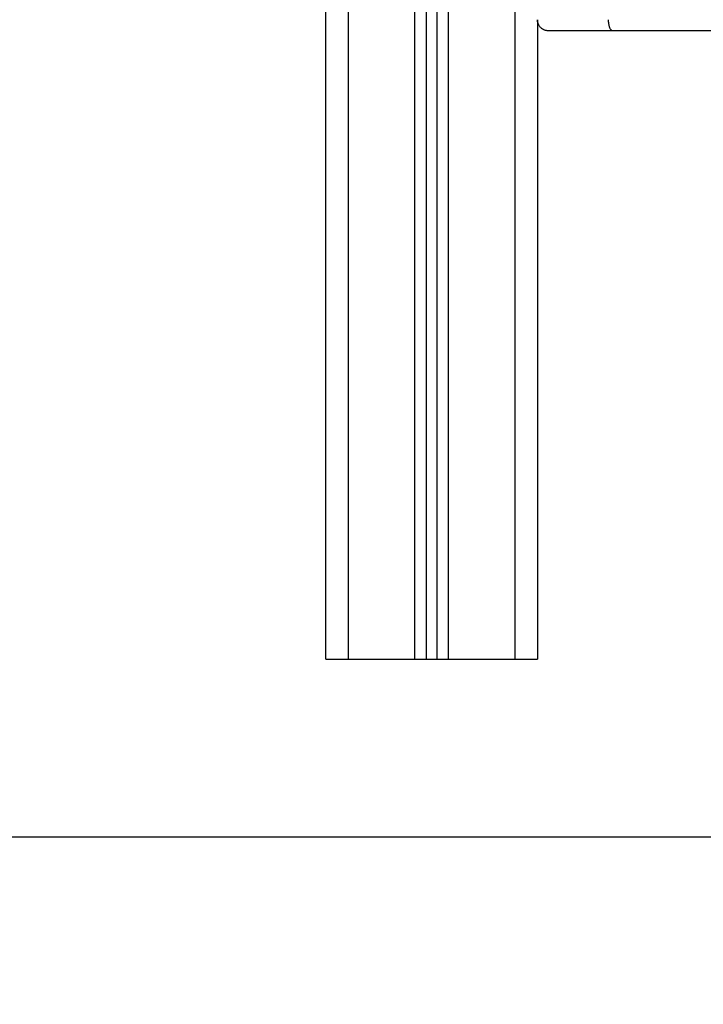
# Model space of a CAD drawing. Units: millimetres. Extents: x -8.4 to 13.2, y 0.6 to 17.8.
# Drawn here: x -7.1 to -6.8, y 12.4 to 12.9 of the extents above; entities that cross this region are included whole.
import ezdxf

# ---------------------------------------------------------------- set-up
doc = ezdxf.new("R2010")
doc.units = ezdxf.units.MM
for name, color, linetype in [('DIASTASEIS', 252, 'Continuous'), ('Make2D$Visible$Curves', 7, 'Continuous'), ('Make2D$Visible$Tangents', 8, 'Continuous')]:
    doc.layers.add(name, color=color, linetype=linetype)
doc.styles.get("Standard").update_dxf_attribs({"font": 'ARIALN.TTF'})
doc.dimstyles.new('STANDARD_ACAD', dxfattribs={"dimtxt": 0.18, "dimasz": 0.15, "dimexe": 0.18, "dimexo": 0.0625, "dimgap": 0.09, "dimtad": 0, "dimtih": 1, "dimtoh": 1, "dimzin": 0, "dimdsep": 46, "dimtxsty": 'Standard', "dimblk": 'OBLIQUE', "dimcen": 0.09, "dimadec": 0, "dimazin": 0, "dimtfac": 1, "dimtofl": 0, "dimtmove": 0, "dimatfit": 3, "dimfxl": 1, "dimtolj": 1, "dimtzin": 0, "dimarcsym": 0})

# ---------------------------------------------------------------- blocks, each defined once
blk = doc.blocks.new('_Oblique')
at = {"color": 0, "linetype": 'ByBlock', "lineweight": -2}
blk.add_line((-0.5, -0.5), (0.5, 0.5), dxfattribs=at)
blk = doc.blocks.new('*D23')
at = {"layer": 'Defpoints', "color": 0}
for p in [(-6.19015, 13.73934), (-7.60699, 12.48934), (-6.19015, 12.48934)]:
    blk.add_point(p, dxfattribs=at)
at = {"layer": 'DIASTASEIS', "color": 0, "lineweight": -2}
for p, q in [((-6.25265, 13.73934), (-7.78699, 13.73934)), ((-7.60699, 13.73934), (-7.60699, 13.29624)), ((-7.60699, 12.48934), (-7.60699, 12.93243)), ((-6.25265, 12.48934), (-7.78699, 12.48934))]:
    blk.add_line(p, q, dxfattribs=at)
at = {"layer": 'DIASTASEIS', "color": 0, "linetype": 'ByBlock', "lineweight": -2, "xscale": 0.15, "yscale": 0.15, "zscale": 0.15}
for p, rotation in [((-7.60699, 13.73934), 90), ((-7.60699, 12.48934), 270)]:
    blk.add_blockref('_Oblique', p, dxfattribs=dict(at, rotation=rotation))
at = {"layer": 'DIASTASEIS', "color": 0, "insert": (-7.60699, 13.11434), "char_height": 0.18, "attachment_point": 5}
blk.add_mtext('\\A1;1.25', dxfattribs=at)
blk = doc.blocks.new('OPSHB_S140B')
at = {"layer": 'Make2D$Visible$Curves', "color": 0, "lineweight": -3}
for points in [[(16.3635, 1.34757), (16.3635, 2.69757), (16.3635, 4.04757)], [(16.4085, 4.04757), (16.4085, 2.69757), (16.4085, 1.34757)], [(16.4135, 1.34757), (16.4135, 2.69757), (16.4135, 4.04757)], [(16.4585, 1.63457), (16.4585, 1.49107), (16.4585, 1.34757)], [(16.64062, 1.62957), (16.56642, 1.62957), (16.49223, 1.62957)], [(16.3735, 1.34757), (16.3885, 1.34757), (16.4035, 1.34757)], [(16.4085, 1.34757), (16.411, 1.34757), (16.4135, 1.34757)], [(16.4185, 1.34757), (16.4335, 1.34757), (16.4485, 1.34757)]]:
    blk.add_open_spline(points, degree=2, dxfattribs=at)
for points, weights in [([(16.4635, 1.62957), (16.4585, 1.62957), (16.4585, 1.63457)], [1, 0.707106781187, 1]), ([(16.49223, 1.62957), (16.4635, 1.62957), (16.4635, 1.62957)], [1, 0.825094699141, 1]), ([(16.3635, 1.34757), (16.3635, 1.34757), (16.3735, 1.34757)], [1, 0.707106781187, 1]), ([(16.4035, 1.34757), (16.4085, 1.34757), (16.4085, 1.34757)], [1, 0.707106781187, 1]), ([(16.4135, 1.34757), (16.4135, 1.34757), (16.4185, 1.34757)], [1, 0.707106781187, 1]), ([(16.4485, 1.34757), (16.4585, 1.34757), (16.4585, 1.34757)], [1, 0.707106781187, 1])]:
    blk.add_rational_spline(points, weights, degree=2, dxfattribs=at)
at = {"layer": 'Make2D$Visible$Tangents', "color": 0, "lineweight": -3}
for points in [[(16.3735, 4.04757), (16.3735, 2.69757), (16.3735, 1.34757)], [(16.4035, 1.34757), (16.4035, 2.69757), (16.4035, 4.04757)], [(16.4185, 4.04757), (16.4185, 2.69757), (16.4185, 1.34757)], [(16.4485, 1.34757), (16.4485, 2.69757), (16.4485, 4.04757)]]:
    blk.add_open_spline(points, degree=2, dxfattribs=at)
blk.add_rational_spline([(16.49223, 1.62957), (16.49042, 1.62957), (16.49042, 1.63457)], [1, 0.707106781148, 1], degree=2, dxfattribs=at)

msp = doc.modelspace()

# ---------------------------------------------------------------- linework, layer by layer
msp.add_line((1.42954, 12.48934), (-8.38323, 12.48934))

# ---------------------------------------------------------------- block references
msp.add_blockref('OPSHB_S140B', (-23.33591, 11.22176))

# ---------------------------------------------------------------- dimensions: what is measured, and where the dimension line sits
at = {"layer": 'DIASTASEIS'}
dim = msp.add_linear_dim(base=(-7.60699, 12.48934), p1=(-6.19015, 13.73934), p2=(-6.19015, 12.48934), angle=90, dimstyle='STANDARD_ACAD', override={"dimtmove": 2}, dxfattribs=at)
dim.commit()
dim.dimension.update_dxf_attribs({"geometry": '*D23', "text_midpoint": (-7.60699, 13.11434)})

doc.saveas('drawing.dxf')
